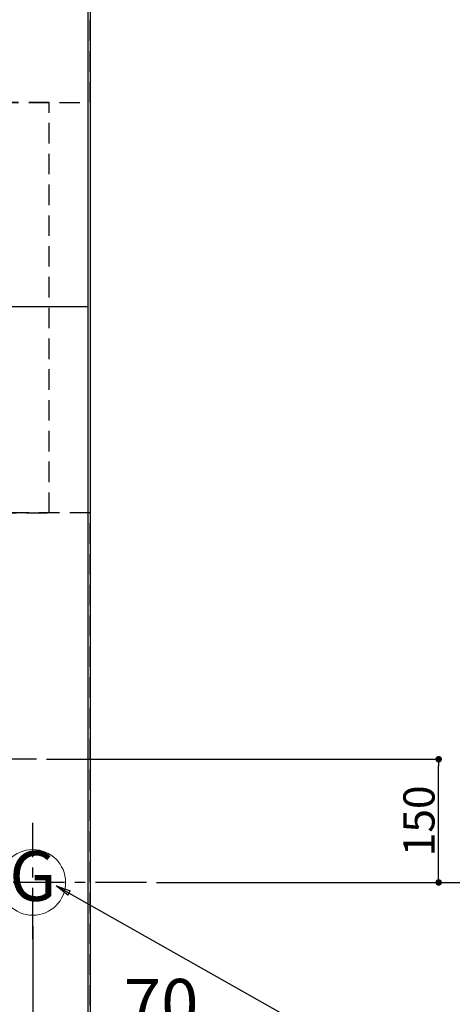
# Model space of a CAD drawing. Extents: x 55896 to 82369, y -35 to 8835.
# Drawn here: x 72889 to 73416, y 5836 to 7035 of the extents above; entities that cross this region are included whole.
import ezdxf
from ezdxf.enums import TextEntityAlignment as Align

# ---------------------------------------------------------------- set-up
doc = ezdxf.new("R2010")
doc.units = 0
doc.header["$LTSCALE"] = 50
doc.header["$MEASUREMENT"] = 0
for name, pattern in [('CENTER', [2, 1.25, -0.25, 0.25, -0.25]), ('DASHED', [0.75, 0.5, -0.25]), ('HIDDEN', [0.375, 0.25, -0.125])]:
    doc.linetypes.add(name, pattern=pattern)
doc.layers.get('0').update_dxf_attribs({"linetype": 'CONTINUOUS'})
doc.layers.get('DEFPOINTS').update_dxf_attribs({"color": 146, "linetype": 'CONTINUOUS'})
for name, color, linetype in [('111-壁仕上', 3, 'CONTINUOUS'), ('121-キャビネット（中）', 253, 'HIDDEN'), ('126-甲板', 2, 'CONTINUOUS'), ('160-文字', 254, 'CONTINUOUS'), ('166-寸法B', 11, 'CONTINUOUS')]:
    doc.layers.add(name, color=color, linetype=linetype)
doc.styles.add('KH001', font='txt')
doc.dimstyles.new('KH1xx015', dxfattribs={"dimscale": 10, "dimtxt": 3.8, "dimasz": 0.8, "dimexe": 0.3, "dimexo": 1.2, "dimgap": 0.5, "dimtad": 3, "dimdec": 1, "dimdsep": 46, "dimlunit": 6, "dimtxsty": 'KH001', "dimblk": 'DOT', "dimcen": 1, "dimdle": 1, "dimclrd": 256, "dimclre": 256, "dimclrt": 256, "dimadec": 0, "dimazin": 0, "dimtfac": 1, "dimtdec": 1, "dimtix": 1, "dimtmove": 2, "dimatfit": 3, "dimldrblk": 'CLOSEDBLANK', "dimfxl": 1, "dimtolj": 1, "dimtzin": 0, "dimlwd": -1, "dimlwe": -1, "dimarcsym": 0})
doc.dimstyles.new('KH1xx030', dxfattribs={"dimscale": 30, "dimtxt": 2, "dimasz": 0.6, "dimexe": 0.3, "dimexo": 1.2, "dimgap": 0.5, "dimtad": 3, "dimdec": 1, "dimdsep": 46, "dimlunit": 6, "dimtxsty": 'KH001', "dimblk": 'DOT', "dimcen": 1, "dimdle": 1, "dimclrd": 256, "dimclre": 256, "dimclrt": 256, "dimadec": 0, "dimazin": 0, "dimtfac": 1, "dimtdec": 1, "dimtix": 1, "dimtmove": 2, "dimatfit": 3, "dimldrblk": 'CLOSEDBLANK', "dimfxl": 1, "dimtolj": 1, "dimtzin": 0, "dimlwd": -1, "dimlwe": -1, "dimarcsym": 0})

# ---------------------------------------------------------------- blocks, each defined once
blk = doc.blocks.new('_Dot')
at = {"color": 0, "linetype": 'ByBlock', "lineweight": -2}
blk.add_line((-0.5, 0), (-1, 0), dxfattribs=at)
at = {"color": 0, "linetype": 'ByBlock', "const_width": 0.5}
blk.add_lwpolyline([(-0.25, 0, 1), (0.25, 0, 1)], format="xyb", close=True, dxfattribs=at)
blk = doc.blocks.new('*D97')
at = {"layer": '166-寸法B', "transparency": 16777216}
for p, q in [((72905.3, 5931.2), (72905.3, 5782.9)), ((72975.3, 5931.2), (72975.3, 5782.9)), ((72923.3, 5791.9), (72957.3, 5791.9)), ((72975.3, 5791.9), (73111.7, 5791.9))]:
    blk.add_line(p, q, dxfattribs=at)
at = {"layer": 'DEFPOINTS', "color": 0, "transparency": 16777216}
for p in [(72905.3, 5967.2), (72975.3, 5967.2), (72975.3, 5791.9)]:
    blk.add_point(p, dxfattribs=at)
at = {"layer": '166-寸法B', "transparency": 16777216, "xscale": 18, "yscale": 18, "zscale": 18, "rotation": 180}
blk.add_blockref('_Dot', (72905.3, 5791.9), dxfattribs=at)
at = {"layer": '166-寸法B', "transparency": 16777216, "xscale": 18, "yscale": 18, "zscale": 18}
blk.add_blockref('_Dot', (72975.3, 5791.9), dxfattribs=at)
at = {"layer": '166-寸法B', "transparency": 16777216, "insert": (73061.7, 5836.9), "char_height": 60, "attachment_point": 5, "style": 'KH001'}
blk.add_mtext('\\A1;70', dxfattribs=at)
blk = doc.blocks.new('_ClosedBlank')
at = {"color": 0, "linetype": 'ByBlock', "lineweight": -2}
for p, q in [((-1, 0.167), (0, 0)), ((-1, 0.167), (-1, -0.167)), ((0, 0), (-1, -0.167))]:
    blk.add_line(p, q, dxfattribs=at)
blk = doc.blocks.new('*D111')
at = {"layer": '166-寸法B', "transparency": 16777216}
for p, q in [((73011.3, 7334.4), (73765, 7334.4)), ((73756, 7316.4), (73756, 6002.4)), ((73080, 5984.4), (73765, 5984.4))]:
    blk.add_line(p, q, dxfattribs=at)
at = {"layer": 'DEFPOINTS', "color": 0, "transparency": 16777216}
for p in [(72975.3, 7334.4), (73044, 5984.4), (73756, 5984.4)]:
    blk.add_point(p, dxfattribs=at)
at = {"layer": '166-寸法B', "transparency": 16777216, "xscale": 18, "yscale": 18, "zscale": 18}
for p, rotation in [((73756, 7334.4), 90), ((73756, 5984.4), 270)]:
    blk.add_blockref('_Dot', p, dxfattribs=dict(at, rotation=rotation))
at = {"layer": '166-寸法B', "transparency": 16777216, "insert": (73707.2, 6659.4), "char_height": 60, "attachment_point": 5, "rotation": 90, "style": 'KH001'}
blk.add_mtext('\\A1;1,350', dxfattribs=at)
blk = doc.blocks.new('GAS')
at = {"layer": '160-文字', "color": 4, "linetype": 'Continuous', "lineweight": 20}
blk.add_circle((0, 0), 40, dxfattribs=at)
at = {"layer": '160-文字', "color": 4, "lineweight": 0, "style": 'KH001'}
blk.add_text('G', height=60.8, dxfattribs=at).set_placement((0, 0), align=Align.MIDDLE)
blk = doc.blocks.new('*D130')
at = {"layer": 'DEFPOINTS', "transparency": 16777216}
for p, q in [((72921.9, 6134.4), (73402.7, 6134.4)), ((73399.7, 5992.4), (73399.7, 6126.4)), ((73056, 5984.4), (73402.7, 5984.4))]:
    blk.add_line(p, q, dxfattribs=at)
at = {"layer": 'DEFPOINTS', "color": 0, "transparency": 16777216}
for p in [(72909.9, 6134.4), (73399.7, 6134.4), (73044, 5984.4)]:
    blk.add_point(p, dxfattribs=at)
at = {"layer": 'DEFPOINTS', "transparency": 16777216, "xscale": 8, "yscale": 8, "zscale": 8}
for p, rotation in [((73399.7, 6134.4), 90), ((73399.7, 5984.4), 270)]:
    blk.add_blockref('_Dot', p, dxfattribs=dict(at, rotation=rotation))
at = {"layer": 'DEFPOINTS', "transparency": 16777216, "insert": (73375.7, 6059.4), "char_height": 38, "attachment_point": 5, "rotation": 90, "style": 'KH001'}
blk.add_mtext('\\A1;150', dxfattribs=at)
blk = doc.blocks.new('*D134')
at = {"layer": '166-寸法B', "transparency": 16777216}
for p, q in [((73792, 6685.9), (73957.1, 6685.9)), ((73948.1, 6667.9), (73948.1, 5680.4)), ((73011.3, 5662.4), (73957.1, 5662.4))]:
    blk.add_line(p, q, dxfattribs=at)
at = {"layer": 'DEFPOINTS', "color": 0, "transparency": 16777216}
for p in [(73756, 6685.9), (72975.3, 5662.4), (73948.1, 5662.4)]:
    blk.add_point(p, dxfattribs=at)
at = {"layer": '166-寸法B', "transparency": 16777216, "xscale": 18, "yscale": 18, "zscale": 18}
for p, rotation in [((73948.1, 6685.9), 90), ((73948.1, 5662.4), 270)]:
    blk.add_blockref('_Dot', p, dxfattribs=dict(at, rotation=rotation))
at = {"layer": '166-寸法B', "transparency": 16777216, "insert": (73897.7, 6174.2), "char_height": 60, "attachment_point": 5, "rotation": 90, "style": 'KH001'}
blk.add_mtext('\\A1;1,023.5〈ﾜｰｸﾄｯﾌﾟ寸法〉', dxfattribs=at)
blk = doc.blocks.new('*D189')
at = {"layer": '166-寸法B', "linetype": 'ByBlock', "transparency": 16777216}
for p, q in [((73011.3, 7334.4), (74092.1, 7334.4)), ((74083.1, 7316.4), (74083.1, 5680.4)), ((73011.3, 5662.4), (74092.1, 5662.4))]:
    blk.add_line(p, q, dxfattribs=at)
at = {"layer": 'DEFPOINTS', "color": 0, "transparency": 16777216}
for p in [(72975.3, 7334.4), (72975.3, 5662.4), (74083.1, 5662.4)]:
    blk.add_point(p, dxfattribs=at)
at = {"layer": '166-寸法B', "transparency": 16777216, "xscale": 18, "yscale": 18, "zscale": 18}
for p, rotation in [((74083.1, 7334.4), 90), ((74083.1, 5662.4), 270)]:
    blk.add_blockref('_Dot', p, dxfattribs=dict(at, rotation=rotation))
at = {"layer": '166-寸法B', "transparency": 16777216, "insert": (74034.2, 6498.4), "char_height": 60, "attachment_point": 5, "rotation": 90, "style": 'KH001'}
blk.add_mtext('\\A1;1,672', dxfattribs=at)

msp = doc.modelspace()

# ---------------------------------------------------------------- linework, layer by layer
at = {"layer": '111-壁仕上', "ltscale": 2}
msp.add_line((72975.34, 7334.42), (72975.34, 5167.72), dxfattribs=at)
at = {"layer": '121-キャビネット（中）', "linetype": 'Continuous', "ltscale": 2}
msp.add_lwpolyline([(72325.34, 6684.42), (72325.34, 6685.92), (72972.34, 6685.92)], dxfattribs=at)
at = {"layer": '126-甲板'}
msp.add_lwpolyline([(72325.34, 6684.42), (70703.34, 6684.42), (70703.34, 7331.42), (72972.34, 7331.42), (72972.34, 5662.42), (72972.34, 5662.42)], dxfattribs=at)
at = {"layer": 'DEFPOINTS', "linetype": 'CENTER'}
for p, q in [((72909.87, 6134.42), (72340.88, 6134.42)), ((72905.34, 5915.23), (72905.34, 6056.89)), ((73044.03, 5984.42), (72810.94, 5984.42))]:
    msp.add_line(p, q, dxfattribs=at)
at = {"layer": 'DEFPOINTS', "linetype": 'DASHED'}
for points in [[(72975.34, 7334.42), (72225.34, 7334.42), (72225.34, 6934.42), (72975.34, 6934.42)], [(72925.34, 6934.42), (72335.34, 6934.42), (72335.34, 6434.42), (72925.34, 6434.42)], [(72975.34, 6434.42), (72335.34, 6434.42), (72335.34, 5684.42), (72975.34, 5684.42)]]:
    msp.add_lwpolyline(points, close=True, dxfattribs=at)

# ---------------------------------------------------------------- block references
at = {"layer": '160-文字'}
msp.add_blockref('GAS', (72905.34, 5984.42), dxfattribs=at)

# ---------------------------------------------------------------- dimensions: what is measured, and where the dimension line sits
at = {"layer": '166-寸法B'}
dim = msp.add_linear_dim(base=(73755.97, 5984.42), p1=(72975.34, 7334.42), p2=(73044.03, 5984.42), angle=90, dimstyle='KH1xx030', dxfattribs=at)
dim.commit()
dim.dimension.update_dxf_attribs({"geometry": '*D111', "text_midpoint": (73707.16, 6659.42)})
dim = msp.add_linear_dim(base=(74083.05, 5662.42), p1=(72975.34, 7334.42), p2=(72975.34, 5662.42), angle=90, dimstyle='KH1xx030', override={"dimfxl": 0.5, "dimarcsym": 1}, dxfattribs=at)
dim.commit()
dim.dimension.update_dxf_attribs({"geometry": '*D189', "text_midpoint": (74034.24, 6498.42)})
dim = msp.add_linear_dim(base=(73948.05, 5662.42), p1=(73755.97, 6685.92), p2=(72975.34, 5662.42), angle=90, text='<>〈ﾜｰｸﾄｯﾌﾟ寸法〉', dimstyle='KH1xx030', dxfattribs=at)
dim.commit()
dim.dimension.update_dxf_attribs({"geometry": '*D134', "text_midpoint": (73897.74, 6174.17)})
dim = msp.add_linear_dim(base=(72975.34, 5791.95), p1=(72905.34, 5967.21), p2=(72975.34, 5967.21), dimstyle='KH1xx030', override={"dimtmove": 1}, dxfattribs=at)
dim.commit()
dim.dimension.update_dxf_attribs({"geometry": '*D97', "text_midpoint": (73061.7, 5759.27), "dimtype": 128})
at = {"layer": 'DEFPOINTS'}
dim = msp.add_linear_dim(base=(73399.7, 6134.42), p1=(73044.03, 5984.42), p2=(72909.87, 6134.42), angle=270, dimstyle='KH1xx015', dxfattribs=at)
dim.commit()
dim.dimension.update_dxf_attribs({"geometry": '*D130', "text_midpoint": (73375.7, 6059.42)})

# ---------------------------------------------------------------- leaders
at = {"layer": '160-文字', "annotation_type": 0, "has_hookline": 1, "hookline_direction": 0, "text_width": 1004.16}
msp.add_leader([(72933.83, 5980.3), (74163.96, 5285.44), (74181.96, 5285.44)], dimstyle='KH1xx030', override={"dimgap": 0.5, "dimtad": 1}, dxfattribs=at)

doc.saveas('drawing.dxf')
